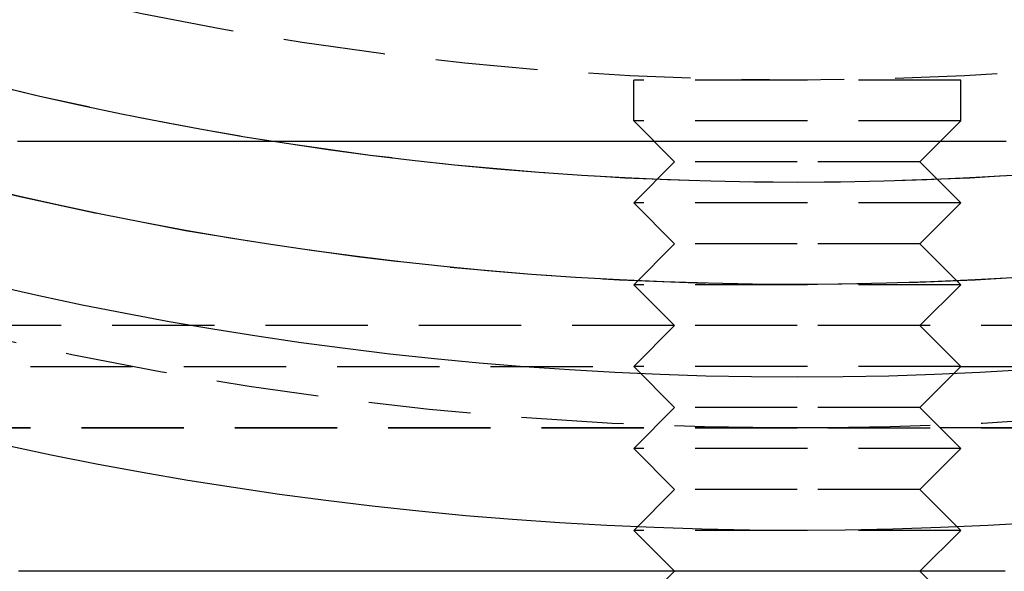
# Model space of a CAD drawing. Extents: x -91 to 615, y -494 to 1500.
# Drawn here: x -19 to 5, y -471 to -458 of the extents above; entities that cross this region are included whole.
import ezdxf

# ---------------------------------------------------------------- set-up
doc = ezdxf.new("R2010")
doc.units = 0
doc.header["$LTSCALE"] = 10
doc.linetypes.add('AUSGEZOGEN', pattern=[0])
doc.linetypes.add('VERDECKT', pattern=[0.375, 0.25, -0.125])
doc.layers.get('0').update_dxf_attribs({"linetype": 'CONTINUOUS'})
doc.layers.get('DEFPOINTS').update_dxf_attribs({"linetype": 'AUSGEZOGEN'})

# ---------------------------------------------------------------- blocks, each defined once
blk = doc.blocks.new('A$C742BED60')
at = {"color": 1, "linetype": 'VERDECKT'}
for p, q in [((299.34714, 40.88689), (295.34714, 40.88689)), ((295.34714, 39.88689), (295.34714, 40.88689)), ((303.34714, 40.88689), (299.34714, 40.88689)), ((303.34714, 39.88689), (303.34714, 40.88689)), ((299.34714, 39.88689), (295.34714, 39.88689)), ((296.34714, 38.88689), (295.34714, 39.88689)), ((303.34714, 39.88689), (299.34714, 39.88689)), ((302.34714, 38.88689), (303.34714, 39.88689)), ((296.34714, 38.88689), (295.34714, 37.88689)), ((299.34714, 38.88689), (296.34714, 38.88689)), ((302.34714, 38.88689), (299.34714, 38.88689)), ((302.34714, 38.88689), (303.34714, 37.88689)), ((299.34714, 37.88689), (295.34714, 37.88689)), ((296.34714, 36.88689), (295.34714, 37.88689)), ((303.34714, 37.88689), (299.34714, 37.88689)), ((302.34714, 36.88689), (303.34714, 37.88689)), ((296.34714, 36.88689), (295.34714, 35.88689)), ((299.34714, 36.88689), (296.34714, 36.88689)), ((302.34714, 36.88689), (299.34714, 36.88689)), ((302.34714, 36.88689), (303.34714, 35.88689)), ((299.34714, 35.88689), (295.34714, 35.88689)), ((296.34714, 34.88689), (295.34714, 35.88689)), ((303.34714, 35.88689), (299.34714, 35.88689)), ((302.34714, 34.88689), (303.34714, 35.88689)), ((296.34714, 34.88689), (247.34714, 34.88689)), ((296.34714, 34.88689), (295.34714, 33.88689)), ((299.34714, 34.88689), (296.34714, 34.88689)), ((302.34714, 34.88689), (299.34714, 34.88689)), ((302.34714, 34.88689), (303.34714, 33.88689)), ((351.34714, 34.88689), (302.34714, 34.88689)), ((224.34714, 33.88689), (295.34714, 33.88689)), ((299.34714, 33.88689), (295.34714, 33.88689)), ((296.34714, 32.88689), (295.34714, 33.88689)), ((303.34714, 33.88689), (299.34714, 33.88689)), ((302.34714, 32.88689), (303.34714, 33.88689)), ((303.34714, 33.88689), (374.34714, 33.88689)), ((296.34714, 32.88689), (295.34714, 31.88689)), ((299.34714, 32.88689), (296.34714, 32.88689)), ((302.34714, 32.88689), (299.34714, 32.88689)), ((302.34714, 32.88689), (303.34714, 31.88689)), ((299.34714, 32.38689), (247.34714, 32.38689)), ((299.34714, 32.38769), (248.34295, 32.38769)), ((350.35133, 32.38769), (299.34714, 32.38769)), ((351.34714, 32.38689), (299.34714, 32.38689)), ((299.34714, 31.88689), (295.34714, 31.88689)), ((296.34714, 30.88689), (295.34714, 31.88689)), ((303.34714, 31.88689), (299.34714, 31.88689)), ((302.34714, 30.88689), (303.34714, 31.88689)), ((296.34714, 30.88689), (295.34714, 29.88689)), ((299.34714, 30.88689), (296.34714, 30.88689)), ((302.34714, 30.88689), (299.34714, 30.88689)), ((302.34714, 30.88689), (303.34714, 29.88689)), ((299.34714, 29.88689), (295.34714, 29.88689)), ((296.34714, 28.88689), (295.34714, 29.88689)), ((303.34714, 29.88689), (299.34714, 29.88689)), ((302.34714, 28.88689), (303.34714, 29.88689)), ((296.34714, 28.88689), (295.34714, 27.88689)), ((302.34714, 28.88689), (303.34714, 27.88689))]:
    blk.add_line(p, q, dxfattribs=at)
at = {"color": 1}
for points in [[(304.457, 39.3869, 0), (304.327, 39.3869, 0), (304.196, 39.3869, 0), (304.065, 39.3869, 0), (303.933, 39.3869, 0), (303.802, 39.3869, 0), (303.671, 39.3869, 0), (303.539, 39.3869, 0), (303.407, 39.3869, 0), (303.275, 39.3869, 0), (303.143, 39.3869, 0), (303.011, 39.3869, 0), (302.879, 39.3869, 0), (302.747, 39.3869, 0), (302.614, 39.3869, 0), (302.482, 39.3869, 0), (302.349, 39.3869, 0), (302.216, 39.3869, 0), (302.083, 39.3869, 0), (301.951, 39.3869, 0), (301.818, 39.3869, 0), (301.684, 39.3869, 0), (301.551, 39.3869, 0), (301.418, 39.3869, 0), (301.285, 39.3869, 0), (301.151, 39.3869, 0), (301.018, 39.3869, 0), (300.884, 39.3869, 0), (300.751, 39.3869, 0), (300.617, 39.3869, 0), (300.484, 39.3869, 0), (300.35, 39.3869, 0), (300.216, 39.3869, 0), (300.083, 39.3869, 0), (299.949, 39.3869, 0), (299.815, 39.3869, 0), (299.682, 39.3869, 0), (299.548, 39.3869, 0), (299.414, 39.3869, 0), (299.28, 39.3869, 0), (299.146, 39.3869, 0), (299.013, 39.3869, 0), (298.879, 39.3869, 0), (298.745, 39.3869, 0), (298.611, 39.3869, 0), (298.478, 39.3869, 0), (298.344, 39.3869, 0), (298.21, 39.3869, 0), (298.077, 39.3869, 0), (297.943, 39.3869, 0), (297.81, 39.3869, 0), (297.676, 39.3869, 0), (297.543, 39.3869, 0), (297.409, 39.3869, 0), (297.276, 39.3869, 0), (297.143, 39.3869, 0), (297.01, 39.3869, 0), (296.877, 39.3869, 0), (296.744, 39.3869, 0), (296.611, 39.3869, 0), (296.478, 39.3869, 0), (296.345, 39.3869, 0), (296.212, 39.3869, 0), (296.08, 39.3869, 0), (295.947, 39.3869, 0), (295.815, 39.3869, 0), (295.683, 39.3869, 0), (295.551, 39.3869, 0), (295.419, 39.3869, 0), (295.287, 39.3869, 0), (295.155, 39.3869, 0), (295.023, 39.3869, 0), (294.892, 39.3869, 0), (294.761, 39.3869, 0), (294.629, 39.3869, 0), (294.498, 39.3869, 0), (294.368, 39.3869, 0), (294.237, 39.3869, 0), (294.106, 39.3869, 0), (293.976, 39.3869, 0), (293.846, 39.3869, 0), (293.716, 39.3869, 0), (293.586, 39.3869, 0), (293.456, 39.3869, 0), (293.327, 39.3869, 0), (293.197, 39.3869, 0), (293.068, 39.3869, 0), (292.939, 39.3869, 0), (292.81, 39.3869, 0), (292.682, 39.3869, 0), (292.554, 39.3869, 0), (292.426, 39.3869, 0), (292.298, 39.3869, 0), (292.17, 39.3869, 0), (292.043, 39.3869, 0), (291.915, 39.3869, 0), (291.788, 39.3869, 0), (291.662, 39.3869, 0), (291.535, 39.3869, 0), (291.409, 39.3869, 0), (291.283, 39.3869, 0), (291.157, 39.3869, 0), (291.032, 39.3869, 0), (290.906, 39.3869, 0), (290.781, 39.3869, 0), (290.657, 39.3869, 0), (290.532, 39.3869, 0), (290.408, 39.3869, 0), (290.284, 39.3869, 0), (290.161, 39.3869, 0), (290.037, 39.3869, 0), (289.914, 39.3869, 0), (289.792, 39.3869, 0), (289.669, 39.3869, 0), (289.547, 39.3869, 0), (289.425, 39.3869, 0), (289.304, 39.3869, 0), (289.183, 39.3869, 0), (289.062, 39.3869, 0), (288.941, 39.3869, 0), (288.821, 39.3869, 0), (288.701, 39.3869, 0), (288.581, 39.3869, 0), (288.462, 39.3869, 0), (288.343, 39.3869, 0), (288.224, 39.3869, 0), (288.106, 39.3869, 0), (287.988, 39.3869, 0), (287.871, 39.3869, 0), (287.753, 39.3869, 0), (287.636, 39.3869, 0), (287.52, 39.3869, 0), (287.404, 39.3869, 0), (287.288, 39.3869, 0), (287.172, 39.3869, 0), (287.057, 39.3869, 0), (286.943, 39.3869, 0), (286.828, 39.3869, 0), (286.714, 39.3869, 0), (286.601, 39.3869, 0), (286.488, 39.3869, 0), (286.375, 39.3869, 0), (286.262, 39.3869, 0), (286.15, 39.3869, 0), (286.039, 39.3869, 0), (285.927, 39.3869, 0), (285.817, 39.3869, 0), (285.706, 39.3869, 0), (285.596, 39.3869, 0), (285.486, 39.3869, 0), (285.377, 39.3869, 0), (285.269, 39.3869, 0), (285.16, 39.3869, 0), (285.052, 39.3869, 0), (284.945, 39.3869, 0), (284.838, 39.3869, 0), (284.731, 39.3869, 0), (284.625, 39.3869, 0), (284.519, 39.3869, 0), (284.413, 39.3869, 0), (284.308, 39.3869, 0), (284.204, 39.3869, 0), (284.1, 39.3869, 0), (283.996, 39.3869, 0), (283.893, 39.3869, 0), (283.79, 39.3869, 0), (283.688, 39.3869, 0), (283.586, 39.3869, 0), (283.485, 39.3869, 0), (283.384, 39.3869, 0), (283.283, 39.3869, 0), (283.183, 39.3869, 0), (283.084, 39.3869, 0), (282.985, 39.3869, 0), (282.886, 39.3869, 0), (282.788, 39.3869, 0), (282.69, 39.3869, 0), (282.593, 39.3869, 0), (282.496, 39.3869, 0), (282.4, 39.3869, 0), (282.304, 39.3869, 0), (282.207, 39.3869, 0), (282.111, 39.3869, 0), (282.015, 39.3869, 0), (281.918, 39.3869, 0), (281.822, 39.3869, 0), (281.726, 39.3869, 0), (281.629, 39.3869, 0), (281.533, 39.3869, 0), (281.436, 39.3869, 0), (281.34, 39.3869, 0), (281.244, 39.3869, 0), (281.147, 39.3869, 0), (281.051, 39.3869, 0), (280.955, 39.3869, 0), (280.858, 39.3869, 0), (280.762, 39.3869, 0), (280.666, 39.3869, 0), (280.569, 39.3869, 0), (280.473, 39.3869, 0), (280.376, 39.3869, 0), (280.28, 39.3869, 0)], [(304.432, 28.8869, 0), (304.379, 28.8869, 0), (304.326, 28.8869, 0), (304.273, 28.8869, 0), (304.219, 28.8869, 0), (304.166, 28.8869, 0), (304.112, 28.8869, 0), (304.059, 28.8869, 0), (304.005, 28.8869, 0), (303.952, 28.8869, 0), (303.898, 28.8869, 0), (303.845, 28.8869, 0), (303.791, 28.8869, 0), (303.737, 28.8869, 0), (303.684, 28.8869, 0), (303.63, 28.8869, 0), (303.576, 28.8869, 0), (303.523, 28.8869, 0), (303.469, 28.8869, 0), (303.415, 28.8869, 0), (303.361, 28.8869, 0), (303.307, 28.8869, 0), (303.254, 28.8869, 0), (303.2, 28.8869, 0), (303.146, 28.8869, 0), (303.092, 28.8869, 0), (303.038, 28.8869, 0), (302.984, 28.8869, 0), (302.93, 28.8869, 0), (302.876, 28.8869, 0), (302.822, 28.8869, 0), (302.768, 28.8869, 0), (302.714, 28.8869, 0), (302.66, 28.8869, 0), (302.606, 28.8869, 0), (302.552, 28.8869, 0), (302.498, 28.8869, 0), (302.444, 28.8869, 0), (302.389, 28.8869, 0), (302.335, 28.8869, 0), (302.281, 28.8869, 0), (302.227, 28.8869, 0), (302.173, 28.8869, 0), (302.119, 28.8869, 0), (302.064, 28.8869, 0), (302.01, 28.8869, 0), (301.956, 28.8869, 0), (301.902, 28.8869, 0), (301.848, 28.8869, 0), (301.793, 28.8869, 0), (301.739, 28.8869, 0), (301.685, 28.8869, 0), (301.631, 28.8869, 0), (301.576, 28.8869, 0), (301.522, 28.8869, 0), (301.468, 28.8869, 0), (301.413, 28.8869, 0), (301.359, 28.8869, 0), (301.305, 28.8869, 0), (301.251, 28.8869, 0), (301.196, 28.8869, 0), (301.142, 28.8869, 0), (301.088, 28.8869, 0), (301.034, 28.8869, 0), (300.979, 28.8869, 0), (300.925, 28.8869, 0), (300.871, 28.8869, 0), (300.816, 28.8869, 0), (300.762, 28.8869, 0), (300.708, 28.8869, 0), (300.654, 28.8869, 0), (300.599, 28.8869, 0), (300.545, 28.8869, 0), (300.49, 28.8869, 0), (300.436, 28.8869, 0), (300.382, 28.8869, 0), (300.327, 28.8869, 0), (300.273, 28.8869, 0), (300.218, 28.8869, 0), (300.164, 28.8869, 0), (300.109, 28.8869, 0), (300.055, 28.8869, 0), (300, 28.8869, 0), (299.946, 28.8869, 0), (299.891, 28.8869, 0), (299.836, 28.8869, 0), (299.782, 28.8869, 0), (299.727, 28.8869, 0), (299.672, 28.8869, 0), (299.618, 28.8869, 0), (299.563, 28.8869, 0), (299.508, 28.8869, 0), (299.454, 28.8869, 0), (299.399, 28.8869, 0), (299.344, 28.8869, 0), (299.29, 28.8869, 0), (299.235, 28.8869, 0), (299.18, 28.8869, 0), (299.125, 28.8869, 0), (299.071, 28.8869, 0), (299.016, 28.8869, 0), (298.961, 28.8869, 0), (298.906, 28.8869, 0), (298.852, 28.8869, 0), (298.797, 28.8869, 0), (298.742, 28.8869, 0), (298.687, 28.8869, 0), (298.633, 28.8869, 0), (298.578, 28.8869, 0), (298.523, 28.8869, 0), (298.468, 28.8869, 0), (298.413, 28.8869, 0), (298.359, 28.8869, 0), (298.304, 28.8869, 0), (298.249, 28.8869, 0), (298.194, 28.8869, 0), (298.14, 28.8869, 0), (298.085, 28.8869, 0), (298.03, 28.8869, 0), (297.975, 28.8869, 0), (297.92, 28.8869, 0), (297.866, 28.8869, 0), (297.811, 28.8869, 0), (297.756, 28.8869, 0), (297.701, 28.8869, 0), (297.647, 28.8869, 0), (297.592, 28.8869, 0), (297.537, 28.8869, 0), (297.483, 28.8869, 0), (297.428, 28.8869, 0), (297.373, 28.8869, 0), (297.319, 28.8869, 0), (297.264, 28.8869, 0), (297.209, 28.8869, 0), (297.155, 28.8869, 0), (297.1, 28.8869, 0), (297.046, 28.8869, 0), (296.991, 28.8869, 0), (296.936, 28.8869, 0), (296.882, 28.8869, 0), (296.827, 28.8869, 0), (296.773, 28.8869, 0), (296.718, 28.8869, 0), (296.664, 28.8869, 0), (296.609, 28.8869, 0), (296.555, 28.8869, 0), (296.5, 28.8869, 0), (296.446, 28.8869, 0), (296.392, 28.8869, 0), (296.337, 28.8869, 0), (296.283, 28.8869, 0), (296.229, 28.8869, 0), (296.174, 28.8869, 0), (296.12, 28.8869, 0), (296.066, 28.8869, 0), (296.012, 28.8869, 0), (295.958, 28.8869, 0), (295.903, 28.8869, 0), (295.849, 28.8869, 0), (295.795, 28.8869, 0), (295.741, 28.8869, 0), (295.687, 28.8869, 0), (295.633, 28.8869, 0), (295.579, 28.8869, 0), (295.525, 28.8869, 0), (295.471, 28.8869, 0), (295.417, 28.8869, 0), (295.363, 28.8869, 0), (295.31, 28.8869, 0), (295.256, 28.8869, 0), (295.202, 28.8869, 0), (295.148, 28.8869, 0), (295.095, 28.8869, 0), (295.041, 28.8869, 0), (294.987, 28.8869, 0), (294.934, 28.8869, 0), (294.88, 28.8869, 0), (294.827, 28.8869, 0), (294.773, 28.8869, 0), (294.72, 28.8869, 0), (294.667, 28.8869, 0), (294.613, 28.8869, 0), (294.56, 28.8869, 0), (294.507, 28.8869, 0), (294.453, 28.8869, 0), (294.4, 28.8869, 0), (294.347, 28.8869, 0), (294.294, 28.8869, 0), (294.241, 28.8869, 0), (294.188, 28.8869, 0), (294.135, 28.8869, 0), (294.082, 28.8869, 0), (294.029, 28.8869, 0), (293.976, 28.8869, 0), (293.923, 28.8869, 0), (293.871, 28.8869, 0), (293.818, 28.8869, 0), (293.765, 28.8869, 0), (293.713, 28.8869, 0), (293.66, 28.8869, 0), (293.608, 28.8869, 0), (293.555, 28.8869, 0), (293.503, 28.8869, 0), (293.451, 28.8869, 0), (293.398, 28.8869, 0), (293.346, 28.8869, 0), (293.294, 28.8869, 0), (293.242, 28.8869, 0), (293.19, 28.8869, 0), (293.138, 28.8869, 0), (293.086, 28.8869, 0), (293.034, 28.8869, 0), (292.982, 28.8869, 0), (292.93, 28.8869, 0), (292.878, 28.8869, 0), (292.827, 28.8869, 0), (292.775, 28.8869, 0), (292.723, 28.8869, 0), (292.672, 28.8869, 0), (292.62, 28.8869, 0), (292.569, 28.8869, 0), (292.517, 28.8869, 0), (292.466, 28.8869, 0), (292.414, 28.8869, 0), (292.363, 28.8869, 0), (292.312, 28.8869, 0), (292.261, 28.8869, 0), (292.209, 28.8869, 0), (292.158, 28.8869, 0), (292.107, 28.8869, 0), (292.056, 28.8869, 0), (292.005, 28.8869, 0), (291.954, 28.8869, 0), (291.903, 28.8869, 0), (291.852, 28.8869, 0), (291.801, 28.8869, 0), (291.75, 28.8869, 0), (291.699, 28.8869, 0), (291.649, 28.8869, 0), (291.598, 28.8869, 0), (291.547, 28.8869, 0), (291.497, 28.8869, 0), (291.446, 28.8869, 0), (291.395, 28.8869, 0), (291.345, 28.8869, 0), (291.294, 28.8869, 0), (291.244, 28.8869, 0), (291.194, 28.8869, 0), (291.143, 28.8869, 0), (291.093, 28.8869, 0), (291.043, 28.8869, 0), (290.993, 28.8869, 0), (290.943, 28.8869, 0), (290.893, 28.8869, 0), (290.843, 28.8869, 0), (290.793, 28.8869, 0), (290.743, 28.8869, 0), (290.693, 28.8869, 0), (290.643, 28.8869, 0), (290.594, 28.8869, 0), (290.544, 28.8869, 0), (290.494, 28.8869, 0), (290.445, 28.8869, 0), (290.395, 28.8869, 0), (290.346, 28.8869, 0), (290.296, 28.8869, 0), (290.247, 28.8869, 0), (290.198, 28.8869, 0), (290.149, 28.8869, 0), (290.099, 28.8869, 0), (290.05, 28.8869, 0), (290.001, 28.8869, 0), (289.952, 28.8869, 0), (289.903, 28.8869, 0), (289.854, 28.8869, 0), (289.806, 28.8869, 0), (289.757, 28.8869, 0), (289.708, 28.8869, 0), (289.66, 28.8869, 0), (289.611, 28.8869, 0), (289.562, 28.8869, 0), (289.514, 28.8869, 0), (289.466, 28.8869, 0), (289.417, 28.8869, 0), (289.369, 28.8869, 0), (289.321, 28.8869, 0), (289.273, 28.8869, 0), (289.225, 28.8869, 0), (289.177, 28.8869, 0), (289.129, 28.8869, 0), (289.081, 28.8869, 0), (289.033, 28.8869, 0), (288.986, 28.8869, 0), (288.938, 28.8869, 0), (288.89, 28.8869, 0), (288.843, 28.8869, 0), (288.795, 28.8869, 0), (288.748, 28.8869, 0), (288.701, 28.8869, 0), (288.654, 28.8869, 0), (288.607, 28.8869, 0), (288.559, 28.8869, 0), (288.512, 28.8869, 0), (288.466, 28.8869, 0), (288.419, 28.8869, 0), (288.372, 28.8869, 0), (288.325, 28.8869, 0), (288.279, 28.8869, 0), (288.232, 28.8869, 0), (288.186, 28.8869, 0), (288.139, 28.8869, 0), (288.093, 28.8869, 0), (288.047, 28.8869, 0), (288.001, 28.8869, 0), (287.955, 28.8869, 0), (287.909, 28.8869, 0), (287.863, 28.8869, 0), (287.817, 28.8869, 0), (287.771, 28.8869, 0), (287.726, 28.8869, 0), (287.68, 28.8869, 0), (287.635, 28.8869, 0), (287.589, 28.8869, 0), (287.544, 28.8869, 0), (287.499, 28.8869, 0), (287.454, 28.8869, 0), (287.409, 28.8869, 0), (287.364, 28.8869, 0), (287.319, 28.8869, 0), (287.274, 28.8869, 0), (287.23, 28.8869, 0), (287.185, 28.8869, 0), (287.141, 28.8869, 0), (287.096, 28.8869, 0), (287.052, 28.8869, 0), (287.008, 28.8869, 0), (286.963, 28.8869, 0), (286.919, 28.8869, 0), (286.876, 28.8869, 0), (286.832, 28.8869, 0), (286.788, 28.8869, 0), (286.744, 28.8869, 0), (286.701, 28.8869, 0), (286.657, 28.8869, 0), (286.614, 28.8869, 0), (286.571, 28.8869, 0), (286.527, 28.8869, 0), (286.484, 28.8869, 0), (286.441, 28.8869, 0), (286.398, 28.8869, 0), (286.356, 28.8869, 0), (286.313, 28.8869, 0), (286.27, 28.8869, 0), (286.228, 28.8869, 0), (286.185, 28.8869, 0), (286.143, 28.8869, 0), (286.101, 28.8869, 0), (286.059, 28.8869, 0), (286.017, 28.8869, 0), (285.975, 28.8869, 0), (285.933, 28.8869, 0), (285.892, 28.8869, 0), (285.85, 28.8869, 0), (285.809, 28.8869, 0), (285.767, 28.8869, 0), (285.726, 28.8869, 0), (285.684, 28.8869, 0), (285.643, 28.8869, 0), (285.601, 28.8869, 0), (285.56, 28.8869, 0), (285.518, 28.8869, 0), (285.477, 28.8869, 0), (285.436, 28.8869, 0), (285.394, 28.8869, 0), (285.353, 28.8869, 0), (285.311, 28.8869, 0), (285.27, 28.8869, 0), (285.228, 28.8869, 0), (285.187, 28.8869, 0), (285.146, 28.8869, 0), (285.104, 28.8869, 0), (285.063, 28.8869, 0), (285.022, 28.8869, 0), (284.98, 28.8869, 0), (284.939, 28.8869, 0), (284.897, 28.8869, 0), (284.856, 28.8869, 0), (284.815, 28.8869, 0), (284.773, 28.8869, 0), (284.732, 28.8869, 0), (284.691, 28.8869, 0), (284.649, 28.8869, 0), (284.608, 28.8869, 0), (284.566, 28.8869, 0), (284.525, 28.8869, 0), (284.484, 28.8869, 0), (284.442, 28.8869, 0), (284.401, 28.8869, 0), (284.359, 28.8869, 0), (284.318, 28.8869, 0), (284.277, 28.8869, 0), (284.235, 28.8869, 0), (284.194, 28.8869, 0), (284.153, 28.8869, 0), (284.111, 28.8869, 0), (284.07, 28.8869, 0), (284.028, 28.8869, 0), (283.987, 28.8869, 0), (283.946, 28.8869, 0), (283.904, 28.8869, 0), (283.863, 28.8869, 0), (283.821, 28.8869, 0), (283.78, 28.8869, 0), (283.739, 28.8869, 0), (283.697, 28.8869, 0), (283.656, 28.8869, 0), (283.614, 28.8869, 0), (283.573, 28.8869, 0), (283.532, 28.8869, 0), (283.49, 28.8869, 0), (283.449, 28.8869, 0), (283.407, 28.8869, 0), (283.366, 28.8869, 0), (283.325, 28.8869, 0), (283.283, 28.8869, 0), (283.242, 28.8869, 0), (283.2, 28.8869, 0), (283.159, 28.8869, 0), (283.118, 28.8869, 0), (283.076, 28.8869, 0), (283.035, 28.8869, 0), (282.993, 28.8869, 0), (282.952, 28.8869, 0), (282.911, 28.8869, 0), (282.869, 28.8869, 0), (282.828, 28.8869, 0), (282.787, 28.8869, 0), (282.745, 28.8869, 0), (282.704, 28.8869, 0), (282.662, 28.8869, 0), (282.621, 28.8869, 0), (282.58, 28.8869, 0), (282.538, 28.8869, 0), (282.497, 28.8869, 0), (282.455, 28.8869, 0), (282.414, 28.8869, 0), (282.373, 28.8869, 0), (282.331, 28.8869, 0), (282.29, 28.8869, 0), (282.248, 28.8869, 0), (282.207, 28.8869, 0), (282.166, 28.8869, 0), (282.124, 28.8869, 0), (282.083, 28.8869, 0), (282.041, 28.8869, 0), (282, 28.8869, 0), (281.959, 28.8869, 0), (281.917, 28.8869, 0), (281.876, 28.8869, 0), (281.834, 28.8869, 0), (281.793, 28.8869, 0), (281.752, 28.8869, 0), (281.71, 28.8869, 0), (281.669, 28.8869, 0), (281.627, 28.8869, 0), (281.586, 28.8869, 0), (281.545, 28.8869, 0), (281.503, 28.8869, 0), (281.462, 28.8869, 0), (281.421, 28.8869, 0), (281.379, 28.8869, 0), (281.338, 28.8869, 0), (281.296, 28.8869, 0), (281.255, 28.8869, 0), (281.214, 28.8869, 0), (281.172, 28.8869, 0), (281.131, 28.8869, 0), (281.089, 28.8869, 0), (281.048, 28.8869, 0), (281.007, 28.8869, 0), (280.965, 28.8869, 0), (280.924, 28.8869, 0), (280.882, 28.8869, 0), (280.841, 28.8869, 0), (280.8, 28.8869, 0), (280.758, 28.8869, 0), (280.717, 28.8869, 0), (280.675, 28.8869, 0), (280.634, 28.8869, 0), (280.593, 28.8869, 0), (280.551, 28.8869, 0), (280.51, 28.8869, 0), (280.468, 28.8869, 0), (280.427, 28.8869, 0), (280.386, 28.8869, 0), (280.344, 28.8869, 0), (280.303, 28.8869, 0)]]:
    blk.add_polyline3d(points, dxfattribs=at)
at = {"color": 3, "linetype": 'CONTINUOUS'}
for radius in [90.50005, 90.5, 86.75844, 84.49268, 81.99898]:
    blk.add_circle((299.34714, 120.38689), radius, dxfattribs=at)
at = {"color": 1, "linetype": 'VERDECKT'}
for radius in [88.00197, 84.5, 82, 79.5]:
    blk.add_circle((299.34714, 120.38689), radius, dxfattribs=at)

msp = doc.modelspace()

# ---------------------------------------------------------------- block references
at = {"layer": 'DEFPOINTS'}
msp.add_blockref('A$C742BED60', (-299.347, -500), dxfattribs=at)

doc.saveas('drawing.dxf')
